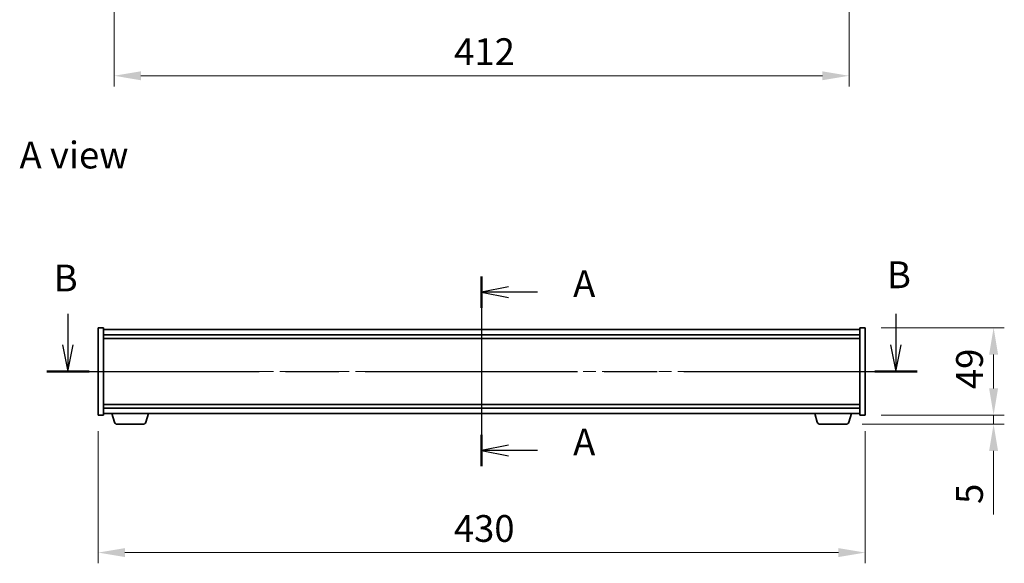
# Model space of a CAD drawing. Units: millimetres. Extents: x 72 to 10298, y 40 to 1726.
# Drawn here: x 2662 to 3214, y 821 to 1125 of the extents above; entities that cross this region are included whole.
import ezdxf

# ---------------------------------------------------------------- set-up
doc = ezdxf.new("R2010")
doc.units = ezdxf.units.MM
doc.header["$LTSCALE"] = 5
doc.linetypes.add('CHAIN', pattern=[0.3543, 0.2362, -0.0295, 0.0591, -0.0295])
doc.layers.get('Defpoints').update_dxf_attribs({"lineweight": 25})
for name, color, linetype, lineweight in [('Centerline (ISO)', 131, 'Continuous', 18), ('Dimension (ISO)', 7, 'Continuous', 18), ('Dimension (ISO) @ 1', 7, 'Continuous', 18), ('Section Line (ISO)', 7, 'CHAIN', 25), ('Symbol (ISO)', 7, 'Continuous', 18), ('Visible (ISO)', 7, 'Continuous', 35)]:
    doc.layers.add(name, color=color, linetype=linetype, lineweight=lineweight)
doc.styles.add('Note Text (TK)', font='txt')
doc.dimstyles.new('Default - Method 1b (TK)', dxfattribs={"dimscale": 5, "dimtxt": 2.5, "dimasz": 2.5, "dimexe": 1, "dimexo": 1.5, "dimgap": 1, "dimtad": 1, "dimtoh": 1, "dimrnd": 1e-08, "dimdsep": 46, "dimtxsty": 'Note Text (TK)', "dimcen": 0.09, "dimdle": 5, "dimclrd": 100, "dimclre": 100, "dimclrt": 7, "dimadec": 1, "dimazin": 1, "dimtfac": 1, "dimtmove": 0, "dimatfit": 3, "dimfxl": 1, "dimtolj": 1, "dimlwd": -1, "dimlwe": -1, "dimarcsym": 0})

# ---------------------------------------------------------------- blocks, each defined once
blk = doc.blocks.new('2dTransSection0')
at = {"layer": 'Section Line (ISO)', "linetype": 'CHAIN', "ltscale": 13.905705}
blk.add_line((161.775, 164.947), (161.775, 147.24), dxfattribs=at)
at = {"layer": 'Section Line (ISO)', "linetype": 'Continuous', "lineweight": 50}
for p, q in [((161.775, 164.947), (161.775, 162.02)), ((161.775, 150.166), (161.775, 147.24))]:
    blk.add_line(p, q, dxfattribs=at)
at = {"layer": 'Section Line (ISO)', "linetype": 'Continuous'}
for p, q in [((164.275, 163.983), (161.775, 163.483)), ((164.275, 163.483), (161.775, 163.483)), ((161.775, 163.483), (164.275, 162.983)), ((166.985, 163.483), (164.275, 163.483)), ((164.275, 149.203), (161.775, 148.703)), ((164.275, 148.703), (161.775, 148.703)), ((161.775, 148.703), (164.275, 148.203)), ((166.985, 148.703), (164.275, 148.703))]:
    blk.add_line(p, q, dxfattribs=at)
at = {"layer": 'Section Line (ISO)', "char_height": 2.5, "attachment_point": 7, "style": 'Note Text (TK)'}
for insert in [(170.323, 162.241), (170.323, 147.46)]:
    blk.add_mtext('A', dxfattribs=dict(at, insert=insert))
blk = doc.blocks.new('2dTransSection1')
at = {"layer": 'Section Line (ISO)', "linetype": 'Continuous'}
for p, q in [((123.127, 161.449), (123.127, 158.573)), ((200.478, 161.449), (200.478, 158.573)), ((122.627, 158.573), (123.127, 156.073)), ((123.127, 158.573), (123.127, 156.073)), ((123.127, 156.073), (123.627, 158.573)), ((199.978, 158.573), (200.478, 156.073)), ((200.478, 158.573), (200.478, 156.073)), ((200.478, 156.073), (200.978, 158.573))]:
    blk.add_line(p, q, dxfattribs=at)
at = {"layer": 'Section Line (ISO)', "linetype": 'CHAIN', "ltscale": 16.793867}
blk.add_line((121.152, 156.073), (202.453, 156.073), dxfattribs=at)
at = {"layer": 'Section Line (ISO)', "linetype": 'Continuous', "lineweight": 50}
for p, q in [((121.152, 156.073), (125.102, 156.073)), ((198.503, 156.073), (202.453, 156.073))]:
    blk.add_line(p, q, dxfattribs=at)
at = {"layer": 'Section Line (ISO)', "char_height": 2.5, "attachment_point": 7, "style": 'Note Text (TK)'}
for insert in [(121.793, 162.764), (199.641, 163.066)]:
    blk.add_mtext('B', dxfattribs=dict(at, insert=insert))
blk = doc.blocks.new('*D30')
at = {"layer": 'Defpoints', "color": 0}
for p in [(2706.15, 903.94), (3136.15, 903.94), (3136.15, 827)]:
    blk.add_point(p, dxfattribs=at)
at = {"layer": 'Dimension (ISO)', "color": 100}
for p, q in [((2706.15, 894.94), (2706.15, 821)), ((3136.15, 894.94), (3136.15, 821)), ((2721.15, 827), (3121.15, 827))]:
    blk.add_line(p, q, dxfattribs=at)
for points in [[(2721.15, 829.5), (2721.15, 824.5), (2706.15, 827)], [(3121.15, 829.5), (3121.15, 824.5), (3136.15, 827)]]:
    blk.add_solid(points, dxfattribs=at)
at = {"layer": 'Dimension (ISO)', "color": 7, "insert": (2905.55, 840.5), "char_height": 15, "attachment_point": 4, "style": 'Note Text (TK)'}
blk.add_mtext('\\A1;430', dxfattribs=at)
blk = doc.blocks.new('*D31')
at = {"layer": 'Defpoints', "color": 0}
for p in [(3136.15, 952.94), (3136.15, 903.94), (3208.15, 903.94)]:
    blk.add_point(p, dxfattribs=at)
at = {"layer": 'Dimension (ISO)', "color": 100}
for p, q in [((3145.15, 952.94), (3214.15, 952.94)), ((3208.15, 937.94), (3208.15, 918.94)), ((3145.15, 903.94), (3214.15, 903.94))]:
    blk.add_line(p, q, dxfattribs=at)
for points in [[(3205.65, 937.94), (3210.65, 937.94), (3208.15, 952.94)], [(3205.65, 918.94), (3210.65, 918.94), (3208.15, 903.94)]]:
    blk.add_solid(points, dxfattribs=at)
at = {"layer": 'Dimension (ISO)', "color": 7, "insert": (3194.65, 918.51), "char_height": 15, "attachment_point": 4, "rotation": 90, "style": 'Note Text (TK)'}
blk.add_mtext('\\A1;49', dxfattribs=at)
blk = doc.blocks.new('*D32')
at = {"layer": 'Defpoints', "color": 0}
for p in [(3136.15, 903.94), (3125.53, 898.94), (3208.15, 898.94)]:
    blk.add_point(p, dxfattribs=at)
at = {"layer": 'Dimension (ISO)', "color": 100}
for p, q in [((3208.15, 918.94), (3208.15, 933.94)), ((3145.15, 903.94), (3214.15, 903.94)), ((3208.15, 903.94), (3208.15, 898.94)), ((3134.53, 898.94), (3214.15, 898.94)), ((3208.15, 883.94), (3208.15, 848.24))]:
    blk.add_line(p, q, dxfattribs=at)
for points in [[(3205.65, 918.94), (3210.65, 918.94), (3208.15, 903.94)], [(3205.65, 883.94), (3210.65, 883.94), (3208.15, 898.94)]]:
    blk.add_solid(points, dxfattribs=at)
at = {"layer": 'Dimension (ISO)', "color": 7, "insert": (3194.65, 854.24), "char_height": 15, "attachment_point": 4, "rotation": 90, "style": 'Note Text (TK)'}
blk.add_mtext('\\A1;5', dxfattribs=at)
blk = doc.blocks.new('*D36')
at = {"layer": 'Defpoints', "color": 0}
for p in [(2715.15, 1380.3), (3127.15, 1380.3), (3127.15, 1094.05)]:
    blk.add_point(p, dxfattribs=at)
at = {"layer": 'Dimension (ISO)', "color": 100}
for p, q in [((2715.15, 1371.3), (2715.15, 1088.05)), ((3127.15, 1371.3), (3127.15, 1088.05)), ((2730.15, 1094.05), (3112.15, 1094.05))]:
    blk.add_line(p, q, dxfattribs=at)
for points in [[(2730.15, 1096.55), (2730.15, 1091.55), (2715.15, 1094.05)], [(3112.15, 1096.55), (3112.15, 1091.55), (3127.15, 1094.05)]]:
    blk.add_solid(points, dxfattribs=at)
at = {"layer": 'Dimension (ISO)', "color": 7, "insert": (2905.72, 1107.55), "char_height": 15, "attachment_point": 4, "style": 'Note Text (TK)'}
blk.add_mtext('\\A1;412', dxfattribs=at)

msp = doc.modelspace()

# ---------------------------------------------------------------- linework, layer by layer
at = {"layer": 'Centerline (ISO)', "linetype": 'CHAIN', "ltscale": 23.990969}
for p, q in [((2921.1508, 966.9357), (2921.1508, 889.9357)), ((2691.1508, 928.4357), (3151.1508, 928.4357))]:
    msp.add_line(p, q, dxfattribs=at)
at = {"layer": 'Visible (ISO)'}
for p, q in [((2706.1508, 952.9357), (2709.1508, 952.9357)), ((2706.1508, 903.9357), (2706.1508, 952.9357)), ((2709.1508, 903.9357), (2709.1508, 952.9357)), ((3133.1508, 951.9357), (2709.1508, 951.9357)), ((3133.1508, 952.9357), (3133.1508, 903.9357)), ((3136.1508, 952.9357), (3133.1508, 952.9357)), ((3136.1508, 952.9357), (3136.1508, 903.9357)), ((2709.1508, 948.9357), (3133.1508, 948.9357)), ((2709.1508, 946.9357), (3133.1508, 946.9357)), ((3133.1508, 909.9357), (2709.1508, 909.9357)), ((3133.1508, 907.9357), (2709.1508, 907.9357)), ((2706.1508, 903.9357), (2709.1508, 903.9357)), ((2709.1508, 904.9357), (3133.1508, 904.9357)), ((2715.3301, 900.0047), (2713.8508, 904.9357)), ((2732.9715, 900.0047), (2734.4508, 904.9357)), ((3109.3301, 900.0047), (3107.8508, 904.9357)), ((3126.9715, 900.0047), (3128.4508, 904.9357)), ((3136.1508, 903.9357), (3133.1508, 903.9357)), ((2731.5347, 898.9357), (2716.7668, 898.9357)), ((3125.5347, 898.9357), (3110.7668, 898.9357))]:
    msp.add_line(p, q, dxfattribs=at)
for centre, start, end in [((2716.7668, 900.4357), 196.699244, 270), ((2731.5347, 900.4357), 270, 343.300756), ((3110.7668, 900.4357), 196.699244, 270), ((3125.5347, 900.4357), 270, 343.300756)]:
    msp.add_arc(centre, 1.5, start, end, dxfattribs=at)

# ---------------------------------------------------------------- block references
at = {"layer": 'Section Line (ISO)', "xscale": 6, "yscale": 6, "zscale": 6}
for name in ['2dTransSection1', '2dTransSection0']:
    msp.add_blockref(name, (1950.5, -8), dxfattribs=at)

# ---------------------------------------------------------------- texts
at = {"layer": 'Symbol (ISO)', "color": 7, "insert": (2662.123, 1049.6447), "char_height": 15, "width": 62.2807, "attachment_point": 4, "line_spacing_factor": 1.5, "style": 'Note Text (TK)'}
msp.add_mtext('{\\fＭＳ Ｐゴシック|b0|i0;A view}', dxfattribs=at)

# ---------------------------------------------------------------- dimensions: what is measured, and where the dimension line sits
at = {"layer": 'Dimension (ISO) @ 1', "color": 100}
for base, p1, p2, angle, override, picture, middle in [((3127.1508, 1094.0476), (2715.1508, 1380.3015), (3127.1508, 1380.3015), 180, {"dimscale": 1, "dimtxt": 15, "dimasz": 15, "dimexe": 6, "dimexo": 9, "dimgap": 6, "dimtoh": 0, "dimdec": 2, "dimcen": 0.54, "dimtol": 0, "dimlim": 0, "dimtp": 0, "dimtm": 0, "dimtdec": 2, "dimtix": 0, "dimtofl": 0, "dimtmove": 0, "dimatfit": 1}, '*D36', (2921.1508, 1094.0476)), ((3208.1508, 903.9357), (3136.1508, 952.9357), (3136.1508, 903.9357), 90, {"dimscale": 1, "dimtxt": 15, "dimasz": 15, "dimexe": 6, "dimexo": 9, "dimgap": 6, "dimtoh": 0, "dimdec": 2, "dimcen": 0.54, "dimtol": 0, "dimlim": 0, "dimtp": 0, "dimtm": 0, "dimtdec": 2, "dimtix": 0, "dimtofl": 0, "dimtmove": 0, "dimatfit": 1}, '*D31', (3208.1508, 928.4357)), ((3208.1508, 898.9357), (3136.1508, 903.9357), (3125.5347, 898.9357), 270, {"dimscale": 1, "dimtxt": 15, "dimasz": 15, "dimexe": 6, "dimexo": 9, "dimgap": 6, "dimtoh": 0, "dimdec": 2, "dimcen": 0.54, "dimtol": 0, "dimlim": 0, "dimtp": 0, "dimtm": 0, "dimtdec": 2, "dimtix": 0, "dimtofl": 1, "dimtmove": 0, "dimatfit": 1}, '*D32', (3208.1508, 858.5891)), ((3136.1508, 827.001), (2706.1508, 903.9357), (3136.1508, 903.9357), 180, {"dimscale": 1, "dimtxt": 15, "dimasz": 15, "dimexe": 6, "dimexo": 9, "dimgap": 6, "dimtoh": 0, "dimdec": 2, "dimcen": 0.54, "dimtol": 0, "dimlim": 0, "dimtp": 0, "dimtm": 0, "dimtdec": 2, "dimtix": 0, "dimtofl": 0, "dimtmove": 0, "dimatfit": 1}, '*D30', (2921.1508, 827.001))]:
    dim = msp.add_linear_dim(base=base, p1=p1, p2=p2, angle=angle, dimstyle='Default - Method 1b (TK)', override=override, dxfattribs=at)
    dim.commit()
    dim.dimension.update_dxf_attribs({"geometry": picture, "text_midpoint": middle, "dimtype": 128})

doc.saveas('drawing.dxf')
